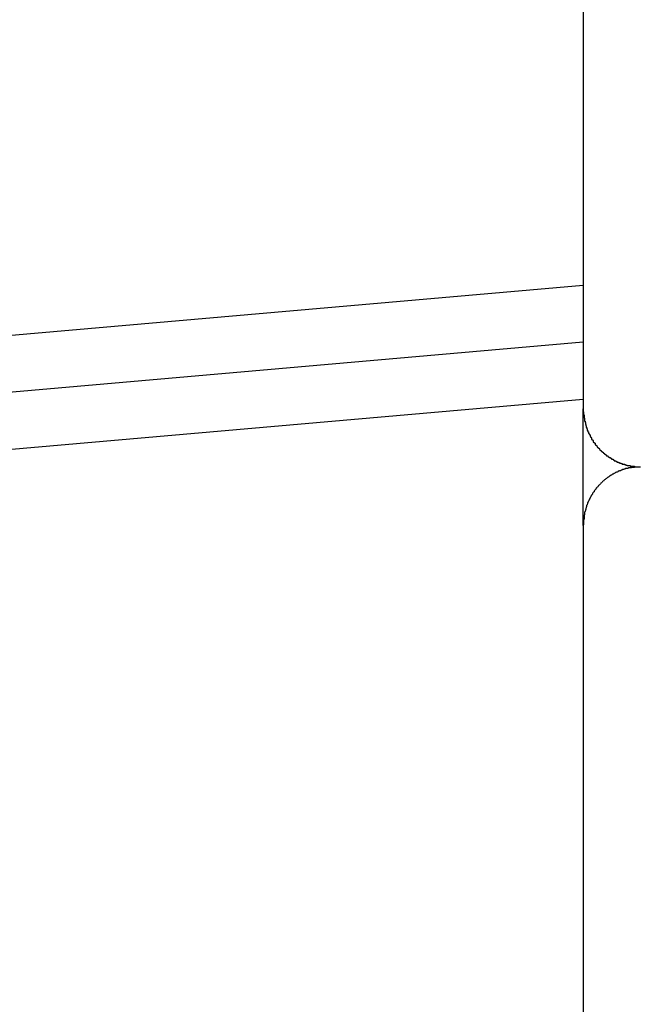
# Model space of a CAD drawing. Extents: x -67 to 67, y -31 to 31.
# Drawn here: x -40 to -40, y -1 to 0 of the extents above; entities that cross this region are included whole.
import ezdxf

# ---------------------------------------------------------------- set-up
doc = ezdxf.new("R2010")
doc.units = 0
doc.layers.get('0').update_dxf_attribs({"linetype": 'CONTINUOUS'})

msp = doc.modelspace()

# ---------------------------------------------------------------- linework, layer by layer
at = {"color": 0}
for points in [[(-39.9502, 0.2971), (-39.9502, -0.6654)], [(-39.9502, 0.2971), (-39.9502, -0.6654)], [(-39.9502, 0.2971), (-39.9502, -0.6654)], [(-39.9502, 0.2971), (-39.9502, -0.6654)], [(-39.9502, 0.2971), (-39.9502, -0.6654)], [(-39.9502, 0.2971), (-39.9502, -0.6654)], [(-39.9502, 0.2971), (-39.9502, -0.6654)], [(-39.9502, 0.2971), (-39.9502, -0.6654)], [(-39.9502, 0.2971), (-39.9502, -0.6654)], [(-39.9502, 0.2971), (-39.9502, -0.6654)], [(-39.9502, 0.2971), (-39.9502, -0.6654)], [(-39.9502, 0.2971), (-39.9502, -0.6654)], [(-39.9502, 0.2971), (-39.9502, -0.6654)], [(-39.9502, 0.2971), (-39.9502, -0.6654)], [(-39.9502, 0.2971), (-39.9502, -0.6654)], [(-39.9502, 0.2971), (-39.9502, -0.6654)], [(-39.9502, 0.2971), (-39.9502, -0.6654)], [(-39.9502, 0.2971), (-39.9502, -0.6654)], [(-39.9502, 0.2971), (-39.9502, -0.6654)], [(-39.9502, 0.2971), (-39.9502, -0.6654)], [(-39.9502, 0.2971), (-39.9502, -0.6654)], [(-40.6937, -0.6654), (-39.9502, -0.6003)], [(-40.6937, -0.6654), (-39.9502, -0.6003)], [(-40.6937, -0.6654), (-39.9502, -0.6003)], [(-40.6937, -0.6654), (-39.9502, -0.6003)], [(-40.6937, -0.6654), (-39.9502, -0.6003)], [(-40.6937, -0.6654), (-39.9502, -0.6003)], [(-40.6937, -0.6654), (-39.9502, -0.6003)], [(-40.6937, -0.6654), (-39.9502, -0.6003)], [(-40.6937, -0.6654), (-39.9502, -0.6003)], [(-40.6937, -0.6654), (-39.9502, -0.6003)], [(-40.6937, -0.6654), (-39.9502, -0.6003)], [(-40.6937, -0.6654), (-39.9502, -0.6003)], [(-40.6937, -0.6654), (-39.9502, -0.6003)], [(-40.6937, -0.6654), (-39.9502, -0.6003)], [(-40.6937, -0.6654), (-39.9502, -0.6003)], [(-40.6937, -0.6654), (-39.9502, -0.6003)], [(-40.6937, -0.6654), (-39.9502, -0.6003)], [(-40.6937, -0.6654), (-39.9502, -0.6003)], [(-40.6937, -0.6654), (-39.9502, -0.6003)], [(-40.6937, -0.6654), (-39.9502, -0.6003)], [(-40.6937, -0.6654), (-39.9502, -0.6003)], [(-39.9502, -0.6003), (-39.9502, -0.6003)], [(-39.9502, -0.6304), (-40.7006, -0.6961)], [(-39.9502, -0.6304), (-40.7006, -0.6961)], [(-39.9502, -0.6304), (-40.7006, -0.6961)], [(-39.9502, -0.6304), (-40.7006, -0.6961)], [(-39.9502, -0.6304), (-40.7006, -0.6961)], [(-39.9502, -0.6304), (-40.7006, -0.6961)], [(-39.9502, -0.6304), (-40.7006, -0.6961)], [(-39.9502, -0.6304), (-40.7006, -0.6961)], [(-39.9502, -0.6304), (-40.7006, -0.6961)], [(-39.9502, -0.6304), (-40.7006, -0.6961)], [(-39.9502, -0.6304), (-40.7006, -0.6961)], [(-39.9502, -0.6304), (-40.7006, -0.6961)], [(-39.9502, -0.6304), (-40.7006, -0.6961)], [(-39.9502, -0.6304), (-40.7006, -0.6961)], [(-39.9502, -0.6304), (-40.7006, -0.6961)], [(-39.9502, -0.6304), (-40.7006, -0.6961)], [(-39.9502, -0.6304), (-40.7006, -0.6961)], [(-39.9502, -0.6304), (-40.7006, -0.6961)], [(-39.9502, -0.6304), (-40.7006, -0.6961)], [(-39.9502, -0.6304), (-40.7006, -0.6961)], [(-39.9502, -0.6304), (-40.7006, -0.6961)], [(-39.9502, -0.6304), (-39.9502, -0.6304)], [(-39.9502, -0.6605), (-40.7075, -0.7268)], [(-39.9502, -0.6605), (-40.7075, -0.7268)], [(-39.9502, -0.6605), (-40.7075, -0.7268)], [(-39.9502, -0.6605), (-40.7075, -0.7268)], [(-39.9502, -0.6605), (-40.7075, -0.7268)], [(-39.9502, -0.6605), (-40.7075, -0.7268)], [(-39.9502, -0.6605), (-40.7075, -0.7268)], [(-39.9502, -0.6605), (-40.7075, -0.7268)], [(-39.9502, -0.6605), (-40.7075, -0.7268)], [(-39.9502, -0.6605), (-40.7075, -0.7268)], [(-39.9502, -0.6605), (-40.7075, -0.7268)], [(-39.9502, -0.6605), (-40.7075, -0.7268)], [(-39.9502, -0.6605), (-40.7075, -0.7268)], [(-39.9502, -0.6605), (-40.7075, -0.7268)], [(-39.9502, -0.6605), (-40.7075, -0.7268)], [(-39.9502, -0.6605), (-40.7075, -0.7268)], [(-39.9502, -0.6605), (-40.7075, -0.7268)], [(-39.9502, -0.6605), (-40.7075, -0.7268)], [(-39.9502, -0.6605), (-40.7075, -0.7268)], [(-39.9502, -0.6605), (-40.7075, -0.7268)], [(-39.9502, -0.6605), (-40.7075, -0.7268)], [(-39.9502, -0.6605), (-39.9502, -0.6605)], [(-39.9502, -0.6654), (-39.9502, -0.6654)], [(-39.9502, -0.7268), (-39.9502, -0.6654)], [(-39.9502, -0.7268), (-39.9502, -0.6654)], [(-39.9502, -0.7268), (-39.9502, -0.6654)], [(-39.9502, -0.7268), (-39.9502, -0.6654)], [(-39.9502, -0.7268), (-39.9502, -0.6654)], [(-39.9502, -0.7268), (-39.9502, -0.6654)], [(-39.9502, -0.7268), (-39.9502, -0.6654)], [(-39.9502, -0.7268), (-39.9502, -0.6654)], [(-39.9502, -0.7268), (-39.9502, -0.6654)], [(-39.9502, -0.7268), (-39.9502, -0.6654)], [(-39.9502, -0.7268), (-39.9502, -0.6654)], [(-39.9502, -0.7268), (-39.9502, -0.6654)], [(-39.9502, -0.7268), (-39.9502, -0.6654)], [(-39.9502, -0.7268), (-39.9502, -0.6654)], [(-39.9502, -0.7268), (-39.9502, -0.6654)], [(-39.9502, -0.7268), (-39.9502, -0.6654)], [(-39.9502, -0.7268), (-39.9502, -0.6654)], [(-39.9502, -0.7268), (-39.9502, -0.6654)], [(-39.9502, -0.7268), (-39.9502, -0.6654)], [(-39.9502, -0.7268), (-39.9502, -0.6654)], [(-39.9502, -0.7268), (-39.9502, -0.6654)], [(-39.9502, -0.6654), (-39.9502, -0.6654)], [(-39.9502, -0.6654), (-39.9502, -0.667), (-39.9502, -0.667), (-39.9501, -0.667), (-39.9501, -0.667), (-39.9501, -0.667), (-39.9501, -0.6673), (-39.9501, -0.6673), (-39.9501, -0.6674), (-39.9501, -0.6674), (-39.9501, -0.6677), (-39.9501, -0.6677), (-39.9501, -0.6677), (-39.9501, -0.6677), (-39.9501, -0.668), (-39.9501, -0.668), (-39.9501, -0.6683), (-39.9501, -0.6683), (-39.9501, -0.6686), (-39.9501, -0.6686), (-39.9498, -0.6686), (-39.9498, -0.6686), (-39.9498, -0.6686), (-39.9498, -0.6689), (-39.9498, -0.6689), (-39.9498, -0.6691), (-39.9498, -0.6691), (-39.9498, -0.6694), (-39.9498, -0.6694), (-39.9498, -0.6694), (-39.9498, -0.6694), (-39.9498, -0.6697), (-39.9498, -0.6697), (-39.9498, -0.67), (-39.9498, -0.67), (-39.9498, -0.6703), (-39.9498, -0.6703), (-39.9496, -0.6703), (-39.9496, -0.6703), (-39.9496, -0.6703), (-39.9496, -0.6706), (-39.9496, -0.6706), (-39.9496, -0.6707), (-39.9496, -0.6707), (-39.9496, -0.671), (-39.9495, -0.671), (-39.9495, -0.671), (-39.9495, -0.671), (-39.9495, -0.6713), (-39.9495, -0.6713), (-39.9495, -0.6716), (-39.9495, -0.6716), (-39.9495, -0.6719), (-39.9495, -0.6719), (-39.9492, -0.6719), (-39.9492, -0.6719), (-39.9492, -0.6719), (-39.9492, -0.6722), (-39.9492, -0.6722), (-39.9492, -0.6724), (-39.9492, -0.6724), (-39.9492, -0.6727), (-39.9491, -0.6727), (-39.9491, -0.6727), (-39.9491, -0.6727), (-39.9491, -0.673), (-39.9491, -0.673), (-39.9491, -0.6733), (-39.9491, -0.6733), (-39.9491, -0.6736), (-39.9491, -0.6736), (-39.9488, -0.6736), (-39.9488, -0.6736), (-39.9488, -0.6736), (-39.9488, -0.6739), (-39.9488, -0.6739), (-39.9488, -0.674), (-39.9488, -0.674), (-39.9488, -0.6743), (-39.9486, -0.6743), (-39.9486, -0.6743), (-39.9486, -0.6743), (-39.9486, -0.6746), (-39.9486, -0.6746), (-39.9486, -0.6749), (-39.9486, -0.6749), (-39.9486, -0.6752), (-39.9486, -0.6752), (-39.9483, -0.6752), (-39.9483, -0.6752), (-39.9483, -0.6752), (-39.9483, -0.6755), (-39.9483, -0.6755), (-39.9483, -0.6756), (-39.9483, -0.6756), (-39.9483, -0.6759), (-39.9481, -0.6759), (-39.9481, -0.6759), (-39.9481, -0.6759), (-39.9481, -0.6762), (-39.9481, -0.6762), (-39.9481, -0.6765), (-39.9481, -0.6765), (-39.9481, -0.6768), (-39.9481, -0.6768), (-39.9478, -0.6768), (-39.9478, -0.6768), (-39.9478, -0.6768), (-39.9478, -0.6771), (-39.9477, -0.6771), (-39.9477, -0.6772), (-39.9477, -0.6772), (-39.9477, -0.6775), (-39.9474, -0.6775), (-39.9474, -0.6775), (-39.9474, -0.6775), (-39.9474, -0.6778), (-39.9474, -0.6778), (-39.9474, -0.6781), (-39.9474, -0.6781), (-39.9474, -0.6784), (-39.9474, -0.6784), (-39.9471, -0.6784), (-39.9471, -0.6784), (-39.9471, -0.6784), (-39.9471, -0.6787), (-39.9469, -0.6787), (-39.9469, -0.6788), (-39.9469, -0.6788), (-39.9469, -0.6791), (-39.9466, -0.6791), (-39.9466, -0.6791), (-39.9466, -0.6791), (-39.9466, -0.6794), (-39.9466, -0.6794), (-39.9466, -0.6797), (-39.9466, -0.6797), (-39.9466, -0.68), (-39.9466, -0.68), (-39.9463, -0.68), (-39.9463, -0.68), (-39.9463, -0.68), (-39.9463, -0.6803), (-39.9461, -0.6803), (-39.9461, -0.6803), (-39.9461, -0.6803), (-39.9461, -0.6806), (-39.9458, -0.6806), (-39.9458, -0.6806), (-39.9458, -0.6806), (-39.9458, -0.6809), (-39.9458, -0.6809), (-39.9458, -0.6812), (-39.9458, -0.6812), (-39.9458, -0.6815), (-39.9458, -0.6815), (-39.9455, -0.6815), (-39.9455, -0.6815), (-39.9455, -0.6815), (-39.9455, -0.6818), (-39.9452, -0.6818), (-39.9452, -0.6818), (-39.9452, -0.6818), (-39.9452, -0.6821), (-39.9449, -0.6821), (-39.9449, -0.6821), (-39.9449, -0.6821), (-39.9449, -0.6824), (-39.9449, -0.6824), (-39.9449, -0.6826), (-39.9449, -0.6826), (-39.9449, -0.6829), (-39.9449, -0.6829), (-39.9446, -0.6829), (-39.9446, -0.6829), (-39.9446, -0.6829), (-39.9446, -0.6832), (-39.9443, -0.6832), (-39.9443, -0.6832), (-39.9443, -0.6832), (-39.9443, -0.6835), (-39.944, -0.6835), (-39.944, -0.6835), (-39.944, -0.6835), (-39.944, -0.6838), (-39.9439, -0.6838), (-39.9439, -0.684), (-39.9439, -0.684), (-39.9439, -0.6843), (-39.9439, -0.6843), (-39.9436, -0.6843), (-39.9436, -0.6843), (-39.9436, -0.6843), (-39.9436, -0.6846), (-39.9433, -0.6846), (-39.9433, -0.6846), (-39.9433, -0.6846), (-39.9433, -0.6849), (-39.943, -0.6849), (-39.943, -0.6849), (-39.943, -0.6849), (-39.943, -0.6852), (-39.9428, -0.6852), (-39.9428, -0.6853), (-39.9428, -0.6853), (-39.9428, -0.6856), (-39.9428, -0.6856), (-39.9425, -0.6856), (-39.9425, -0.6856), (-39.9425, -0.6856), (-39.9425, -0.6859), (-39.9422, -0.6859), (-39.9422, -0.6859), (-39.9422, -0.6859), (-39.9422, -0.6862), (-39.9419, -0.6862), (-39.9419, -0.6862), (-39.9419, -0.6862), (-39.9419, -0.6865), (-39.9417, -0.6865), (-39.9417, -0.6866), (-39.9417, -0.6866), (-39.9417, -0.6869), (-39.9417, -0.6869), (-39.9414, -0.6869), (-39.9414, -0.6869), (-39.9414, -0.6869), (-39.9414, -0.6871), (-39.9411, -0.6871), (-39.9411, -0.6871), (-39.9411, -0.6871), (-39.9411, -0.6874), (-39.9408, -0.6874), (-39.9408, -0.6874), (-39.9408, -0.6874), (-39.9408, -0.6877), (-39.9405, -0.6877), (-39.9405, -0.6877), (-39.9405, -0.6877), (-39.9405, -0.688), (-39.9405, -0.688), (-39.9402, -0.688), (-39.9402, -0.688), (-39.9401, -0.688), (-39.9401, -0.6882), (-39.9398, -0.6882), (-39.9398, -0.6882), (-39.9398, -0.6882), (-39.9398, -0.6885), (-39.9395, -0.6885), (-39.9395, -0.6885), (-39.9395, -0.6885), (-39.9395, -0.6888), (-39.9392, -0.6888), (-39.9392, -0.6888), (-39.9392, -0.6888), (-39.9392, -0.6891), (-39.9392, -0.6891), (-39.9389, -0.6891), (-39.9389, -0.6891), (-39.9388, -0.6891), (-39.9388, -0.6893), (-39.9385, -0.6893), (-39.9385, -0.6893), (-39.9385, -0.6893), (-39.9385, -0.6896), (-39.9382, -0.6896), (-39.9382, -0.6896), (-39.9382, -0.6896), (-39.9382, -0.6899), (-39.9379, -0.6899), (-39.9379, -0.6899), (-39.9379, -0.6899), (-39.9379, -0.6902), (-39.9379, -0.6902), (-39.9376, -0.6902), (-39.9376, -0.6902), (-39.9375, -0.6902), (-39.9375, -0.6902), (-39.9372, -0.6902), (-39.9372, -0.6902), (-39.9372, -0.6902), (-39.9372, -0.6905), (-39.9369, -0.6905), (-39.9369, -0.6905), (-39.9369, -0.6905), (-39.9369, -0.6908), (-39.9366, -0.6908), (-39.9366, -0.6908), (-39.9366, -0.6908), (-39.9366, -0.6911), (-39.9366, -0.6911), (-39.9363, -0.6911), (-39.9363, -0.6911), (-39.9362, -0.6911), (-39.9362, -0.6911), (-39.9359, -0.6911), (-39.9359, -0.6911), (-39.9359, -0.6911), (-39.9359, -0.6914), (-39.9356, -0.6914), (-39.9356, -0.6914), (-39.9356, -0.6914), (-39.9356, -0.6916), (-39.9353, -0.6916), (-39.9353, -0.6916), (-39.9353, -0.6916), (-39.9353, -0.6919), (-39.9353, -0.6919), (-39.935, -0.6919), (-39.935, -0.6919), (-39.9348, -0.6919), (-39.9348, -0.6919), (-39.9345, -0.6919), (-39.9345, -0.6919), (-39.9345, -0.6919), (-39.9345, -0.6922), (-39.9342, -0.6922), (-39.9342, -0.6922), (-39.9342, -0.6922), (-39.9342, -0.6924), (-39.9339, -0.6924), (-39.9339, -0.6924), (-39.9339, -0.6924), (-39.9339, -0.6927), (-39.9339, -0.6927), (-39.9336, -0.6927), (-39.9336, -0.6927), (-39.9334, -0.6927), (-39.9334, -0.6927), (-39.9331, -0.6927), (-39.9331, -0.6927), (-39.9331, -0.6927), (-39.9331, -0.693), (-39.9328, -0.693), (-39.9328, -0.693), (-39.9328, -0.693), (-39.9328, -0.6931), (-39.9325, -0.6931), (-39.9325, -0.6931), (-39.9325, -0.6931), (-39.9325, -0.6934), (-39.9325, -0.6934), (-39.9322, -0.6934), (-39.9322, -0.6934), (-39.932, -0.6934), (-39.932, -0.6934), (-39.9317, -0.6934), (-39.9317, -0.6934), (-39.9317, -0.6934), (-39.9317, -0.6937), (-39.9314, -0.6937), (-39.9314, -0.6937), (-39.9314, -0.6937), (-39.9314, -0.6937), (-39.9311, -0.6937), (-39.9311, -0.6937), (-39.9311, -0.6937), (-39.9311, -0.694), (-39.9311, -0.694), (-39.9308, -0.694), (-39.9308, -0.694), (-39.9306, -0.694), (-39.9306, -0.694), (-39.9303, -0.694), (-39.9303, -0.694), (-39.9303, -0.694), (-39.9303, -0.6942), (-39.93, -0.6942), (-39.93, -0.6942), (-39.93, -0.6942), (-39.93, -0.6942), (-39.9297, -0.6942), (-39.9297, -0.6942), (-39.9297, -0.6942), (-39.9297, -0.6945), (-39.9297, -0.6945), (-39.9294, -0.6945), (-39.9294, -0.6945), (-39.9292, -0.6945), (-39.9292, -0.6945), (-39.9289, -0.6945), (-39.9289, -0.6945), (-39.9289, -0.6945), (-39.9289, -0.6946), (-39.9286, -0.6946), (-39.9286, -0.6946), (-39.9286, -0.6946), (-39.9286, -0.6946), (-39.9283, -0.6946), (-39.9283, -0.6946), (-39.9283, -0.6946), (-39.9283, -0.6949), (-39.9283, -0.6949), (-39.928, -0.6949), (-39.928, -0.6949), (-39.928, -0.6949), (-39.928, -0.6949), (-39.9277, -0.6949), (-39.9277, -0.6949), (-39.9277, -0.6949), (-39.9277, -0.695), (-39.9274, -0.695), (-39.9274, -0.695), (-39.9274, -0.695), (-39.9274, -0.695), (-39.9271, -0.695), (-39.9271, -0.695), (-39.9271, -0.695), (-39.9271, -0.6953), (-39.9271, -0.6953), (-39.9268, -0.6953), (-39.9268, -0.6953), (-39.9265, -0.6953), (-39.9265, -0.6953), (-39.9262, -0.6953), (-39.9262, -0.6953), (-39.9262, -0.6953), (-39.9262, -0.6953), (-39.9259, -0.6953), (-39.9259, -0.6953), (-39.9258, -0.6953), (-39.9258, -0.6953), (-39.9255, -0.6953), (-39.9255, -0.6953), (-39.9255, -0.6953), (-39.9255, -0.6956), (-39.9255, -0.6956), (-39.9252, -0.6956), (-39.9252, -0.6956), (-39.9249, -0.6956), (-39.9249, -0.6956), (-39.9246, -0.6956), (-39.9246, -0.6956), (-39.9243, -0.6956), (-39.9243, -0.6956), (-39.924, -0.6956), (-39.924, -0.6956), (-39.9237, -0.6956), (-39.9237, -0.6956), (-39.9234, -0.6956), (-39.9234, -0.6956), (-39.9232, -0.6956), (-39.9232, -0.6959), (-39.9232, -0.6959), (-39.9229, -0.6959), (-39.9226, -0.6959), (-39.9223, -0.6959), (-39.9223, -0.6959), (-39.922, -0.6959), (-39.922, -0.6959), (-39.9217, -0.6959), (-39.9217, -0.6959), (-39.9214, -0.6959), (-39.9211, -0.6959), (-39.9208, -0.6959), (-39.9208, -0.6959), (-39.9205, -0.6959), (-39.9205, -0.6959), (-39.9202, -0.6959), (-39.9202, -0.6961)], [(-39.9202, -0.6961), (-39.9218, -0.6961), (-39.9218, -0.6961), (-39.9218, -0.6961), (-39.9218, -0.6961), (-39.9218, -0.6961), (-39.9221, -0.6961), (-39.9221, -0.6961), (-39.9222, -0.6961), (-39.9222, -0.6961), (-39.9225, -0.6961), (-39.9225, -0.6961), (-39.9225, -0.6961), (-39.9225, -0.6961), (-39.9228, -0.6961), (-39.9228, -0.6961), (-39.9231, -0.6961), (-39.9231, -0.6961), (-39.9234, -0.6962), (-39.9234, -0.6962), (-39.9234, -0.6962), (-39.9234, -0.6962), (-39.9234, -0.6962), (-39.9237, -0.6962), (-39.9237, -0.6962), (-39.9238, -0.6962), (-39.9238, -0.6962), (-39.9241, -0.6962), (-39.9241, -0.6962), (-39.9241, -0.6962), (-39.9241, -0.6962), (-39.9244, -0.6962), (-39.9244, -0.6962), (-39.9247, -0.6962), (-39.9247, -0.6962), (-39.925, -0.6965), (-39.925, -0.6965), (-39.925, -0.6965), (-39.925, -0.6965), (-39.925, -0.6965), (-39.9253, -0.6965), (-39.9253, -0.6965), (-39.9255, -0.6965), (-39.9255, -0.6965), (-39.9258, -0.6965), (-39.9258, -0.6965), (-39.9258, -0.6965), (-39.9258, -0.6965), (-39.9261, -0.6965), (-39.9261, -0.6965), (-39.9264, -0.6965), (-39.9264, -0.6965), (-39.9267, -0.6968), (-39.9267, -0.6968), (-39.9267, -0.6968), (-39.9267, -0.6968), (-39.9267, -0.6968), (-39.927, -0.6968), (-39.927, -0.6968), (-39.9271, -0.6968), (-39.9271, -0.6968), (-39.9274, -0.6969), (-39.9274, -0.6969), (-39.9274, -0.6969), (-39.9274, -0.6969), (-39.9277, -0.6969), (-39.9277, -0.6969), (-39.928, -0.6969), (-39.928, -0.6969), (-39.9283, -0.6972), (-39.9283, -0.6972), (-39.9283, -0.6972), (-39.9283, -0.6972), (-39.9283, -0.6972), (-39.9286, -0.6972), (-39.9286, -0.6972), (-39.9287, -0.6972), (-39.9287, -0.6972), (-39.929, -0.6974), (-39.929, -0.6974), (-39.929, -0.6974), (-39.929, -0.6974), (-39.9293, -0.6974), (-39.9293, -0.6974), (-39.9296, -0.6974), (-39.9296, -0.6974), (-39.9299, -0.6977), (-39.9299, -0.6977), (-39.9299, -0.6977), (-39.9299, -0.6977), (-39.9299, -0.6977), (-39.9302, -0.6977), (-39.9302, -0.6977), (-39.9302, -0.6977), (-39.9302, -0.6977), (-39.9305, -0.698), (-39.9305, -0.698), (-39.9305, -0.698), (-39.9305, -0.698), (-39.9308, -0.698), (-39.9308, -0.698), (-39.9311, -0.698), (-39.9311, -0.698), (-39.9314, -0.6983), (-39.9314, -0.6983), (-39.9314, -0.6983), (-39.9314, -0.6983), (-39.9314, -0.6983), (-39.9317, -0.6983), (-39.9317, -0.6983), (-39.9318, -0.6983), (-39.9318, -0.6983), (-39.9321, -0.6986), (-39.9321, -0.6986), (-39.9321, -0.6986), (-39.9321, -0.6986), (-39.9324, -0.6987), (-39.9324, -0.6987), (-39.9327, -0.6987), (-39.9327, -0.6987), (-39.933, -0.699), (-39.933, -0.699), (-39.933, -0.699), (-39.933, -0.699), (-39.933, -0.699), (-39.9333, -0.699), (-39.9333, -0.699), (-39.9333, -0.699), (-39.9333, -0.699), (-39.9336, -0.6993), (-39.9336, -0.6993), (-39.9336, -0.6993), (-39.9336, -0.6993), (-39.9339, -0.6995), (-39.9339, -0.6995), (-39.9342, -0.6995), (-39.9342, -0.6995), (-39.9345, -0.6998), (-39.9345, -0.6998), (-39.9345, -0.6998), (-39.9345, -0.6998), (-39.9345, -0.6998), (-39.9348, -0.6998), (-39.9348, -0.6998), (-39.9348, -0.6998), (-39.9348, -0.6998), (-39.9351, -0.7001), (-39.9351, -0.7001), (-39.9351, -0.7001), (-39.9351, -0.7001), (-39.9354, -0.7003), (-39.9354, -0.7003), (-39.9357, -0.7003), (-39.9357, -0.7003), (-39.936, -0.7006), (-39.936, -0.7006), (-39.936, -0.7006), (-39.936, -0.7006), (-39.936, -0.7006), (-39.9363, -0.7007), (-39.9363, -0.7007), (-39.9363, -0.7007), (-39.9363, -0.7007), (-39.9366, -0.701), (-39.9366, -0.701), (-39.9366, -0.701), (-39.9366, -0.701), (-39.9369, -0.7013), (-39.9369, -0.7013), (-39.9371, -0.7013), (-39.9371, -0.7013), (-39.9374, -0.7016), (-39.9374, -0.7016), (-39.9374, -0.7016), (-39.9374, -0.7016), (-39.9374, -0.7016), (-39.9377, -0.7017), (-39.9377, -0.7017), (-39.9377, -0.7017), (-39.9377, -0.7017), (-39.938, -0.702), (-39.938, -0.702), (-39.938, -0.702), (-39.938, -0.702), (-39.9383, -0.7023), (-39.9383, -0.7023), (-39.9384, -0.7023), (-39.9384, -0.7023), (-39.9387, -0.7026), (-39.9387, -0.7026), (-39.9387, -0.7026), (-39.9387, -0.7026), (-39.9387, -0.7026), (-39.939, -0.7028), (-39.939, -0.7028), (-39.939, -0.7028), (-39.939, -0.7028), (-39.9393, -0.7031), (-39.9393, -0.7031), (-39.9393, -0.7031), (-39.9393, -0.7031), (-39.9396, -0.7034), (-39.9396, -0.7034), (-39.9397, -0.7034), (-39.9397, -0.7034), (-39.94, -0.7037), (-39.94, -0.7037), (-39.94, -0.7037), (-39.94, -0.7037), (-39.94, -0.7037), (-39.9403, -0.704), (-39.9403, -0.704), (-39.9403, -0.704), (-39.9403, -0.704), (-39.9406, -0.7043), (-39.9406, -0.7043), (-39.9406, -0.7043), (-39.9406, -0.7043), (-39.9409, -0.7046), (-39.9409, -0.7046), (-39.9409, -0.7046), (-39.9409, -0.7046), (-39.9412, -0.7049), (-39.9412, -0.7049), (-39.9412, -0.7049), (-39.9412, -0.7049), (-39.9412, -0.7049), (-39.9415, -0.7052), (-39.9415, -0.7052), (-39.9415, -0.7052), (-39.9415, -0.7052), (-39.9418, -0.7055), (-39.9418, -0.7055), (-39.9418, -0.7055), (-39.9418, -0.7055), (-39.9421, -0.7058), (-39.9421, -0.7058), (-39.9421, -0.7058), (-39.9421, -0.7058), (-39.9424, -0.7061), (-39.9424, -0.7061), (-39.9424, -0.7061), (-39.9424, -0.7061), (-39.9424, -0.7061), (-39.9426, -0.7064), (-39.9426, -0.7064), (-39.9426, -0.7064), (-39.9426, -0.7064), (-39.9429, -0.7067), (-39.9429, -0.7067), (-39.9429, -0.7067), (-39.9429, -0.7067), (-39.9432, -0.707), (-39.9432, -0.707), (-39.9432, -0.7071), (-39.9432, -0.7071), (-39.9435, -0.7074), (-39.9435, -0.7074), (-39.9435, -0.7074), (-39.9435, -0.7074), (-39.9435, -0.7074), (-39.9436, -0.7077), (-39.9436, -0.7077), (-39.9436, -0.7077), (-39.9436, -0.7077), (-39.9439, -0.708), (-39.9439, -0.708), (-39.9439, -0.708), (-39.9439, -0.708), (-39.9442, -0.7083), (-39.9442, -0.7083), (-39.9442, -0.7084), (-39.9442, -0.7084), (-39.9445, -0.7087), (-39.9445, -0.7087), (-39.9445, -0.7087), (-39.9445, -0.7087), (-39.9445, -0.7087), (-39.9445, -0.709), (-39.9445, -0.709), (-39.9445, -0.709), (-39.9445, -0.709), (-39.9448, -0.7093), (-39.9448, -0.7093), (-39.9448, -0.7093), (-39.9448, -0.7093), (-39.9451, -0.7096), (-39.9451, -0.7096), (-39.9451, -0.7097), (-39.9451, -0.7097), (-39.9454, -0.71), (-39.9454, -0.71), (-39.9454, -0.71), (-39.9454, -0.71), (-39.9454, -0.71), (-39.9454, -0.7103), (-39.9454, -0.7103), (-39.9454, -0.7103), (-39.9454, -0.7103), (-39.9457, -0.7106), (-39.9457, -0.7106), (-39.9457, -0.7106), (-39.9457, -0.7106), (-39.9459, -0.7109), (-39.9459, -0.7109), (-39.9459, -0.7111), (-39.9459, -0.7111), (-39.9462, -0.7114), (-39.9462, -0.7114), (-39.9462, -0.7114), (-39.9462, -0.7114), (-39.9462, -0.7114), (-39.9462, -0.7117), (-39.9462, -0.7117), (-39.9462, -0.7117), (-39.9462, -0.7117), (-39.9465, -0.712), (-39.9465, -0.712), (-39.9465, -0.712), (-39.9465, -0.712), (-39.9466, -0.7123), (-39.9466, -0.7123), (-39.9466, -0.7125), (-39.9466, -0.7125), (-39.9469, -0.7128), (-39.9469, -0.7128), (-39.9469, -0.7128), (-39.9469, -0.7128), (-39.9469, -0.7128), (-39.9469, -0.7131), (-39.9469, -0.7131), (-39.9469, -0.7131), (-39.9469, -0.7131), (-39.9472, -0.7134), (-39.9472, -0.7134), (-39.9472, -0.7134), (-39.9472, -0.7134), (-39.9473, -0.7137), (-39.9473, -0.7137), (-39.9473, -0.7139), (-39.9473, -0.7139), (-39.9476, -0.7142), (-39.9476, -0.7142), (-39.9476, -0.7142), (-39.9476, -0.7142), (-39.9476, -0.7142), (-39.9476, -0.7145), (-39.9476, -0.7145), (-39.9476, -0.7145), (-39.9476, -0.7145), (-39.9479, -0.7148), (-39.9479, -0.7148), (-39.9479, -0.7148), (-39.9479, -0.7148), (-39.9479, -0.7151), (-39.9479, -0.7151), (-39.9479, -0.7154), (-39.9479, -0.7154), (-39.9482, -0.7157), (-39.9482, -0.7157), (-39.9482, -0.7157), (-39.9482, -0.7157), (-39.9482, -0.7157), (-39.9482, -0.716), (-39.9482, -0.716), (-39.9482, -0.716), (-39.9482, -0.716), (-39.9484, -0.7163), (-39.9484, -0.7163), (-39.9484, -0.7163), (-39.9484, -0.7163), (-39.9484, -0.7166), (-39.9484, -0.7166), (-39.9484, -0.7169), (-39.9484, -0.7169), (-39.9487, -0.7172), (-39.9487, -0.7172), (-39.9487, -0.7172), (-39.9487, -0.7172), (-39.9487, -0.7172), (-39.9487, -0.7175), (-39.9487, -0.7175), (-39.9487, -0.7175), (-39.9487, -0.7175), (-39.9488, -0.7178), (-39.9488, -0.7178), (-39.9488, -0.7178), (-39.9488, -0.7178), (-39.9488, -0.7181), (-39.9488, -0.7181), (-39.9488, -0.7183), (-39.9488, -0.7183), (-39.9491, -0.7186), (-39.9491, -0.7186), (-39.9491, -0.7186), (-39.9491, -0.7186), (-39.9491, -0.7186), (-39.9491, -0.7189), (-39.9491, -0.7189), (-39.9491, -0.7189), (-39.9491, -0.7189), (-39.9492, -0.7192), (-39.9492, -0.7192), (-39.9492, -0.7192), (-39.9492, -0.7192), (-39.9492, -0.7195), (-39.9492, -0.7195), (-39.9492, -0.7195), (-39.9492, -0.7195), (-39.9495, -0.7198), (-39.9495, -0.7198), (-39.9495, -0.7198), (-39.9495, -0.7198), (-39.9495, -0.7198), (-39.9495, -0.7201), (-39.9495, -0.7201), (-39.9495, -0.7202), (-39.9495, -0.7202), (-39.9495, -0.7205), (-39.9495, -0.7205), (-39.9495, -0.7205), (-39.9495, -0.7205), (-39.9495, -0.7208), (-39.9495, -0.7208), (-39.9495, -0.7211), (-39.9495, -0.7211), (-39.9498, -0.7214), (-39.9498, -0.7214), (-39.9498, -0.7214), (-39.9498, -0.7217), (-39.9498, -0.7217), (-39.9498, -0.722), (-39.9498, -0.722), (-39.9498, -0.7223), (-39.9498, -0.7223), (-39.9498, -0.7226), (-39.9498, -0.7226), (-39.9498, -0.7229), (-39.9498, -0.7229), (-39.9498, -0.7232), (-39.9498, -0.7232), (-39.9498, -0.7235), (-39.9498, -0.7235), (-39.95, -0.7238), (-39.95, -0.7238), (-39.95, -0.7238), (-39.95, -0.7241), (-39.95, -0.7241), (-39.95, -0.7244), (-39.95, -0.7244), (-39.95, -0.7247), (-39.95, -0.725), (-39.95, -0.7253), (-39.95, -0.7253), (-39.95, -0.7256), (-39.95, -0.7256), (-39.95, -0.7259), (-39.95, -0.7259), (-39.95, -0.7262), (-39.95, -0.7265), (-39.9502, -0.7268)], [(-39.9502, -0.7268), (-39.9502, -0.7268)], [(-39.9502, -0.7268), (-39.9502, -1.6893)], [(-39.9502, -0.7268), (-39.9502, -1.6893)], [(-39.9502, -0.7268), (-39.9502, -1.6893)], [(-39.9502, -0.7268), (-39.9502, -1.6893)], [(-39.9502, -0.7268), (-39.9502, -1.6893)], [(-39.9502, -0.7268), (-39.9502, -1.6893)], [(-39.9502, -0.7268), (-39.9502, -1.6893)], [(-39.9502, -0.7268), (-39.9502, -1.6893)], [(-39.9502, -0.7268), (-39.9502, -1.6893)], [(-39.9502, -0.7268), (-39.9502, -1.6893)], [(-39.9502, -0.7268), (-39.9502, -1.6893)], [(-39.9502, -0.7268), (-39.9502, -1.6893)], [(-39.9502, -0.7268), (-39.9502, -1.6893)], [(-39.9502, -0.7268), (-39.9502, -1.6893)], [(-39.9502, -0.7268), (-39.9502, -1.6893)], [(-39.9502, -0.7268), (-39.9502, -1.6893)], [(-39.9502, -0.7268), (-39.9502, -1.6893)], [(-39.9502, -0.7268), (-39.9502, -1.6893)], [(-39.9502, -0.7268), (-39.9502, -1.6893)], [(-39.9502, -0.7268), (-39.9502, -1.6893)], [(-39.9502, -0.7268), (-39.9502, -1.6893)], [(-39.9502, -0.7268), (-39.9502, -0.7268)]]:
    msp.add_lwpolyline(points, dxfattribs=at)

doc.saveas('drawing.dxf')
